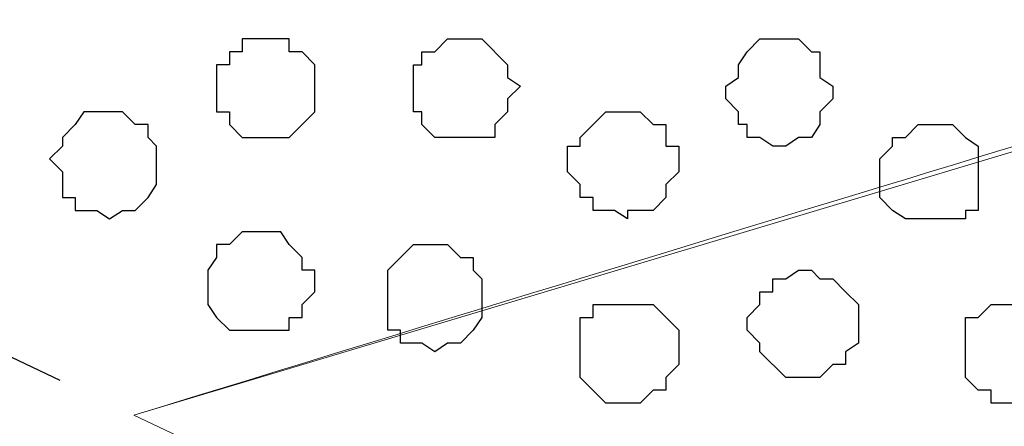
# Model space of a CAD drawing. Units: centimetres. Extents: x -8.5 to 9.4, y -10.7 to 13.4.
# Drawn here: x -0.5 to 0, y 3.3 to 3.5 of the extents above; entities that cross this region are included whole.
import ezdxf

# ---------------------------------------------------------------- set-up
doc = ezdxf.new("R2010")
doc.units = ezdxf.units.CM
doc.header["$MEASUREMENT"] = 0
doc.linetypes.add('DASHDOTX2', pattern=[50.8, 25.4, -12.7, 0, -12.7])
doc.layers.add('Layer 1', color=7, linetype='Continuous')

msp = doc.modelspace()

# ---------------------------------------------------------------- linework, layer by layer
at = {"linetype": 'DASHDOTX2', "ltscale": 0.01}
msp.add_line((-2.36079, 4.19296), (1.27519, 2.47257), dxfattribs=at)
at = {"layer": 'Layer 1', "color": 254}
msp.add_open_spline([(0.3949, 2.88909), (0.39511, 3.93769), (0.39493, 5.08988), (0.39493, 5.08988), (0.39493, 5.08988), (0.39493, 5.08988), (-1.06116, 5.08988), (-1.06116, 5.08988), (-1.06116, 5.08988), (-1.06116, 5.08988), (-1.06116, 4.38853), (-1.06116, 3.58882)], degree=3, knots=[0.3622518, 0.3622518, 0.3622518, 0.3622518, 0.5, 0.5, 0.5, 0.5, 0.75, 0.75, 0.75, 0.75, 0.857471, 0.857471, 0.857471, 0.857471], dxfattribs=at)
at = {"layer": 'Layer 1', "lineweight": 9}
for points, knots in [([(-1.06116, 3.57803), (-1.06116, 4.38853), (-1.06116, 5.08988), (-1.06116, 5.08988), (-1.06116, 5.08988), (-1.06116, 5.08988), (0.39493, 5.08988), (0.39493, 5.08988), (0.39493, 5.08988), (0.39493, 5.08988), (0.39511, 3.93769), (0.3949, 2.88909)], [0.392529, 0.392529, 0.392529, 0.392529, 0.5, 0.5, 0.5, 0.5, 0.75, 0.75, 0.75, 0.75, 0.8877482, 0.8877482, 0.8877482, 0.8877482]), ([(-0.85796, 3.78813), (-0.85796, 3.78813), (0.17498, 4.09293), (0.17498, 4.09293), (0.17498, 4.09293), (0.17498, 4.09293), (0.19191, 4.09928), (0.19191, 4.09928), (0.19191, 4.09928), (0.19191, 4.09928), (0.21096, 4.09293), (0.21096, 4.09293), (0.21096, 4.09293), (0.21096, 4.09293), (0.22789, 4.08658), (0.22789, 4.08658), (0.22789, 4.08658), (0.22789, 4.08658), (0.24059, 4.08023), (0.24059, 4.08023), (0.24059, 4.08023), (0.24059, 4.08023), (0.27023, 4.05059), (0.27023, 4.05059), (0.27023, 4.05059), (0.27023, 4.05059), (0.29351, 4.01038), (0.29351, 4.01038), (0.29351, 4.01038), (0.29351, 4.01038), (0.31256, 3.96169), (0.31256, 3.96169), (0.31256, 3.96169), (0.31256, 3.96169), (0.32314, 3.90878), (0.32314, 3.90878), (0.32314, 3.90878), (0.32314, 3.90878), (0.32949, 3.84739), (0.32949, 3.84739), (0.32949, 3.84739), (0.32949, 3.84739), (0.32949, 3.72251), (0.32949, 3.72251), (0.32949, 3.72251), (0.32949, 3.72251), (0.32314, 3.66324), (0.32314, 3.66324), (0.32314, 3.66324), (0.32314, 3.66324), (0.31256, 3.61033), (0.31256, 3.61033), (0.31256, 3.61033), (0.31256, 3.61033), (0.29351, 3.56164), (0.29351, 3.56164), (0.29351, 3.56164), (0.29351, 3.56164), (0.27023, 3.51931), (0.27023, 3.51931), (0.27023, 3.51931), (0.27023, 3.51931), (0.24059, 3.48968), (0.24059, 3.48968), (0.24059, 3.48968), (0.24059, 3.48968), (0.22789, 3.48544), (0.22789, 3.48544), (0.22789, 3.48544), (0.22789, 3.48544), (0.21096, 3.47909), (0.21096, 3.47909), (0.21096, 3.47909), (0.21096, 3.47909), (0.17498, 3.47909), (0.17498, 3.47909), (0.17498, 3.47909), (0.17498, 3.47909), (-0.85796, 3.78813), (-0.85796, 3.78813)], [0, 0, 0, 0, 0.05, 0.05, 0.05, 0.05, 0.1, 0.1, 0.1, 0.1, 0.15, 0.15, 0.15, 0.15, 0.2, 0.2, 0.2, 0.2, 0.25, 0.25, 0.25, 0.25, 0.3, 0.3, 0.3, 0.3, 0.35, 0.35, 0.35, 0.35, 0.4, 0.4, 0.4, 0.4, 0.45, 0.45, 0.45, 0.45, 0.5, 0.5, 0.5, 0.5, 0.55, 0.55, 0.55, 0.55, 0.6, 0.6, 0.6, 0.6, 0.65, 0.65, 0.65, 0.65, 0.7, 0.7, 0.7, 0.7, 0.75, 0.75, 0.75, 0.75, 0.8, 0.8, 0.8, 0.8, 0.85, 0.85, 0.85, 0.85, 0.9, 0.9, 0.9, 0.9, 0.95, 0.95, 0.95, 0.95, 1, 1, 1, 1]), ([(-0.44582, 3.28688), (-0.14536, 3.3792), (0.18556, 3.47909), (0.18556, 3.47909), (0.18556, 3.47909), (-0.84526, 3.78178), (-0.84526, 3.78178), (-0.84526, 3.78178), (-0.84526, 3.78178), (-0.88124, 3.78178), (-0.88124, 3.78178), (-0.88124, 3.78178), (-0.88124, 3.78178), (-0.90029, 3.77754), (-0.90029, 3.77754), (-0.90029, 3.77754), (-0.90029, 3.77754), (-0.91722, 3.77119), (-0.91722, 3.77119), (-0.91722, 3.77119), (-0.91722, 3.77119), (-0.94051, 3.74156), (-0.94051, 3.74156), (-0.94051, 3.74156), (-0.94051, 3.74156), (-0.96591, 3.69923), (-0.96591, 3.69923), (-0.96591, 3.69923), (-0.96591, 3.69923), (-0.98284, 3.65054), (-0.98284, 3.65054), (-0.98284, 3.65054), (-0.98284, 3.65054), (-0.99554, 3.59763), (-0.99554, 3.59763), (-0.99554, 3.59763), (-0.99554, 3.59763), (-0.99706, 3.57628), (-0.9992, 3.54871)], [0.9701795, 0.9701795, 0.9701795, 0.9701795, 1, 1, 1, 1.0526316, 1.0526316, 1.0526316, 1.0526316, 1.1052632, 1.1052632, 1.1052632, 1.1052632, 1.1578947, 1.1578947, 1.1578947, 1.1578947, 1.2105263, 1.2105263, 1.2105263, 1.2105263, 1.2631579, 1.2631579, 1.2631579, 1.2631579, 1.3157895, 1.3157895, 1.3157895, 1.3157895, 1.3684211, 1.3684211, 1.3684211, 1.3684211, 1.4210526, 1.4210526, 1.4210526, 1.4210526, 1.452638, 1.452638, 1.452638, 1.452638]), ([(-0.44582, 3.28688), (-0.44582, 3.28688), (0.17498, 3.47274), (0.17498, 3.47274), (0.17498, 3.47274), (0.17498, 3.47274), (0.19826, 3.47909), (0.19826, 3.47909), (0.19826, 3.47909), (0.19826, 3.47909), (0.21731, 3.47274), (0.21731, 3.47274), (0.21731, 3.47274), (0.21731, 3.47274), (0.22789, 3.46639), (0.22789, 3.46639), (0.22789, 3.46639), (0.22789, 3.46639), (0.24694, 3.46004), (0.24694, 3.46004), (0.24694, 3.46004), (0.24694, 3.46004), (0.27658, 3.43041), (0.27658, 3.43041), (0.27658, 3.43041), (0.27658, 3.43041), (0.29986, 3.38808), (0.29986, 3.38808), (0.29986, 3.38808), (0.29986, 3.38808), (0.31679, 3.34151), (0.31679, 3.34151), (0.31679, 3.34151), (0.31679, 3.34151), (0.32949, 3.28859), (0.32949, 3.28859), (0.32949, 3.28859), (0.32949, 3.28859), (0.33584, 3.22721), (0.33584, 3.22721), (0.33584, 3.22721), (0.33584, 3.22721), (0.34219, 3.16159), (0.34219, 3.16159), (0.34219, 3.16159), (0.34219, 3.16159), (0.33584, 3.10233), (0.33584, 3.10233), (0.33584, 3.10233), (0.33584, 3.10233), (0.32949, 3.04306), (0.32949, 3.04306), (0.32949, 3.04306), (0.32949, 3.04306), (0.31679, 2.99014), (0.31679, 2.99014), (0.31679, 2.99014), (0.31679, 2.99014), (0.30621, 2.94146), (0.30621, 2.94146), (0.30621, 2.94146), (0.30621, 2.94146), (0.30167, 2.9332), (0.30167, 2.9332), (0.30167, 2.9332), (0.30167, 2.9332), (0.30167, 2.9332), (0.30167, 2.9332), (0.30167, 2.9332), (0.30167, 2.9332), (0.30167, 2.9332), (0.30167, 2.9332), (0.30167, 2.9332), (0.30167, 2.9332), (0.30167, 2.9332), (0.30167, 2.9332), (0.30167, 2.9332), (0.30167, 2.9332), (0.30167, 2.9332), (0.30167, 2.9332), (0.30167, 2.9332), (0.30167, 2.9332), (-0.44582, 3.28688), (-0.44582, 3.28688)], [0, 0, 0, 0, 0.047619, 0.047619, 0.047619, 0.047619, 0.095238, 0.095238, 0.095238, 0.095238, 0.142857, 0.142857, 0.142857, 0.142857, 0.190476, 0.190476, 0.190476, 0.190476, 0.238095, 0.238095, 0.238095, 0.238095, 0.285714, 0.285714, 0.285714, 0.285714, 0.333333, 0.333333, 0.333333, 0.333333, 0.380952, 0.380952, 0.380952, 0.380952, 0.428571, 0.428571, 0.428571, 0.428571, 0.47619, 0.47619, 0.47619, 0.47619, 0.52381, 0.52381, 0.52381, 0.52381, 0.571429, 0.571429, 0.571429, 0.571429, 0.619048, 0.619048, 0.619048, 0.619048, 0.666667, 0.666667, 0.666667, 0.666667, 0.714286, 0.714286, 0.714286, 0.714286, 0.761905, 0.761905, 0.761905, 0.761905, 0.809524, 0.809524, 0.809524, 0.809524, 0.857143, 0.857143, 0.857143, 0.857143, 0.904762, 0.904762, 0.904762, 0.904762, 0.952381, 0.952381, 0.952381, 0.952381, 1, 1, 1, 1])]:
    msp.add_open_spline(points, degree=3, knots=knots, dxfattribs=at)
at = {"layer": 'Layer 1', "color": 253}
for points, knots in [([(-0.40499, 3.44946), (-0.40499, 3.44946), (-0.40499, 3.46004), (-0.40499, 3.46004), (-0.40499, 3.46004), (-0.40499, 3.46004), (-0.39864, 3.46004), (-0.39864, 3.46004), (-0.39864, 3.46004), (-0.39864, 3.46004), (-0.39864, 3.46639), (-0.39864, 3.46639), (-0.39864, 3.46639), (-0.39864, 3.46639), (-0.39229, 3.46639), (-0.39229, 3.46639), (-0.39229, 3.46639), (-0.39229, 3.46639), (-0.39229, 3.47274), (-0.39229, 3.47274), (-0.39229, 3.47274), (-0.39229, 3.47274), (-0.36901, 3.47274), (-0.36901, 3.47274), (-0.36901, 3.47274), (-0.36901, 3.47274), (-0.36901, 3.46639), (-0.36901, 3.46639), (-0.36901, 3.46639), (-0.36901, 3.46639), (-0.36266, 3.46639), (-0.36266, 3.46639), (-0.36266, 3.46639), (-0.36266, 3.46639), (-0.35631, 3.46004), (-0.35631, 3.46004), (-0.35631, 3.46004), (-0.35631, 3.46004), (-0.35631, 3.43676), (-0.35631, 3.43676), (-0.35631, 3.43676), (-0.35631, 3.43676), (-0.36266, 3.43041), (-0.36266, 3.43041), (-0.36266, 3.43041), (-0.36266, 3.43041), (-0.36901, 3.42406), (-0.36901, 3.42406), (-0.36901, 3.42406), (-0.36901, 3.42406), (-0.39229, 3.42406), (-0.39229, 3.42406), (-0.39229, 3.42406), (-0.39229, 3.42406), (-0.39864, 3.43041), (-0.39864, 3.43041), (-0.39864, 3.43041), (-0.39864, 3.43041), (-0.39864, 3.43676), (-0.39864, 3.43676), (-0.39864, 3.43676), (-0.39864, 3.43676), (-0.40499, 3.43676), (-0.40499, 3.43676), (-0.40499, 3.43676), (-0.40499, 3.43676), (-0.40499, 3.44946), (-0.40499, 3.44946)], [0, 0, 0, 0, 0.058824, 0.058824, 0.058824, 0.058824, 0.117647, 0.117647, 0.117647, 0.117647, 0.176471, 0.176471, 0.176471, 0.176471, 0.235294, 0.235294, 0.235294, 0.235294, 0.294118, 0.294118, 0.294118, 0.294118, 0.352941, 0.352941, 0.352941, 0.352941, 0.411765, 0.411765, 0.411765, 0.411765, 0.470588, 0.470588, 0.470588, 0.470588, 0.529412, 0.529412, 0.529412, 0.529412, 0.588235, 0.588235, 0.588235, 0.588235, 0.647059, 0.647059, 0.647059, 0.647059, 0.705882, 0.705882, 0.705882, 0.705882, 0.764706, 0.764706, 0.764706, 0.764706, 0.823529, 0.823529, 0.823529, 0.823529, 0.882353, 0.882353, 0.882353, 0.882353, 0.941176, 0.941176, 0.941176, 0.941176, 1, 1, 1, 1]), ([(-0.25471, 3.44946), (-0.25471, 3.44946), (-0.26106, 3.45369), (-0.26106, 3.45369), (-0.26106, 3.45369), (-0.26106, 3.45369), (-0.26106, 3.46004), (-0.26106, 3.46004), (-0.26106, 3.46004), (-0.26106, 3.46004), (-0.27376, 3.47274), (-0.27376, 3.47274), (-0.27376, 3.47274), (-0.27376, 3.47274), (-0.29069, 3.47274), (-0.29069, 3.47274), (-0.29069, 3.47274), (-0.29069, 3.47274), (-0.29704, 3.46639), (-0.29704, 3.46639), (-0.29704, 3.46639), (-0.29704, 3.46639), (-0.30339, 3.46639), (-0.30339, 3.46639), (-0.30339, 3.46639), (-0.30339, 3.46639), (-0.30339, 3.46004), (-0.30339, 3.46004), (-0.30339, 3.46004), (-0.30339, 3.46004), (-0.30762, 3.46004), (-0.30762, 3.46004), (-0.30762, 3.46004), (-0.30762, 3.46004), (-0.30762, 3.43676), (-0.30762, 3.43676), (-0.30762, 3.43676), (-0.30762, 3.43676), (-0.30339, 3.43676), (-0.30339, 3.43676), (-0.30339, 3.43676), (-0.30339, 3.43676), (-0.30339, 3.43041), (-0.30339, 3.43041), (-0.30339, 3.43041), (-0.30339, 3.43041), (-0.29704, 3.42406), (-0.29704, 3.42406), (-0.29704, 3.42406), (-0.29704, 3.42406), (-0.26741, 3.42406), (-0.26741, 3.42406), (-0.26741, 3.42406), (-0.26741, 3.42406), (-0.26741, 3.43041), (-0.26741, 3.43041), (-0.26741, 3.43041), (-0.26741, 3.43041), (-0.26106, 3.43676), (-0.26106, 3.43676), (-0.26106, 3.43676), (-0.26106, 3.43676), (-0.26106, 3.44311), (-0.26106, 3.44311), (-0.26106, 3.44311), (-0.26106, 3.44311), (-0.25471, 3.44946), (-0.25471, 3.44946)], [0, 0, 0, 0, 0.058824, 0.058824, 0.058824, 0.058824, 0.117647, 0.117647, 0.117647, 0.117647, 0.176471, 0.176471, 0.176471, 0.176471, 0.235294, 0.235294, 0.235294, 0.235294, 0.294118, 0.294118, 0.294118, 0.294118, 0.352941, 0.352941, 0.352941, 0.352941, 0.411765, 0.411765, 0.411765, 0.411765, 0.470588, 0.470588, 0.470588, 0.470588, 0.529412, 0.529412, 0.529412, 0.529412, 0.588235, 0.588235, 0.588235, 0.588235, 0.647059, 0.647059, 0.647059, 0.647059, 0.705882, 0.705882, 0.705882, 0.705882, 0.764706, 0.764706, 0.764706, 0.764706, 0.823529, 0.823529, 0.823529, 0.823529, 0.882353, 0.882353, 0.882353, 0.882353, 0.941176, 0.941176, 0.941176, 0.941176, 1, 1, 1, 1]), ([(-0.10019, 3.44946), (-0.10019, 3.44946), (-0.10654, 3.45369), (-0.10654, 3.45369), (-0.10654, 3.45369), (-0.10654, 3.45369), (-0.10654, 3.46639), (-0.10654, 3.46639), (-0.10654, 3.46639), (-0.10654, 3.46639), (-0.11077, 3.46639), (-0.11077, 3.46639), (-0.11077, 3.46639), (-0.11077, 3.46639), (-0.11712, 3.47274), (-0.11712, 3.47274), (-0.11712, 3.47274), (-0.11712, 3.47274), (-0.13617, 3.47274), (-0.13617, 3.47274), (-0.13617, 3.47274), (-0.13617, 3.47274), (-0.14252, 3.46639), (-0.14252, 3.46639), (-0.14252, 3.46639), (-0.14252, 3.46639), (-0.14676, 3.46004), (-0.14676, 3.46004), (-0.14676, 3.46004), (-0.14676, 3.46004), (-0.14676, 3.45369), (-0.14676, 3.45369), (-0.14676, 3.45369), (-0.14676, 3.45369), (-0.15311, 3.44946), (-0.15311, 3.44946), (-0.15311, 3.44946), (-0.15311, 3.44946), (-0.15311, 3.44311), (-0.15311, 3.44311), (-0.15311, 3.44311), (-0.15311, 3.44311), (-0.14676, 3.43676), (-0.14676, 3.43676), (-0.14676, 3.43676), (-0.14676, 3.43676), (-0.14676, 3.43041), (-0.14676, 3.43041), (-0.14676, 3.43041), (-0.14676, 3.43041), (-0.14252, 3.43041), (-0.14252, 3.43041), (-0.14252, 3.43041), (-0.14252, 3.43041), (-0.14252, 3.42406), (-0.14252, 3.42406), (-0.14252, 3.42406), (-0.14252, 3.42406), (-0.13617, 3.42406), (-0.13617, 3.42406), (-0.13617, 3.42406), (-0.13617, 3.42406), (-0.12982, 3.41983), (-0.12982, 3.41983), (-0.12982, 3.41983), (-0.12982, 3.41983), (-0.12347, 3.41983), (-0.12347, 3.41983), (-0.12347, 3.41983), (-0.12347, 3.41983), (-0.11712, 3.42406), (-0.11712, 3.42406), (-0.11712, 3.42406), (-0.11712, 3.42406), (-0.11077, 3.42406), (-0.11077, 3.42406), (-0.11077, 3.42406), (-0.11077, 3.42406), (-0.10654, 3.43041), (-0.10654, 3.43041), (-0.10654, 3.43041), (-0.10654, 3.43041), (-0.10654, 3.43676), (-0.10654, 3.43676), (-0.10654, 3.43676), (-0.10654, 3.43676), (-0.10019, 3.44311), (-0.10019, 3.44311), (-0.10019, 3.44311), (-0.10019, 3.44311), (-0.10019, 3.44946), (-0.10019, 3.44946)], [0, 0, 0, 0, 0.043478, 0.043478, 0.043478, 0.043478, 0.086957, 0.086957, 0.086957, 0.086957, 0.130435, 0.130435, 0.130435, 0.130435, 0.173913, 0.173913, 0.173913, 0.173913, 0.217391, 0.217391, 0.217391, 0.217391, 0.26087, 0.26087, 0.26087, 0.26087, 0.304348, 0.304348, 0.304348, 0.304348, 0.347826, 0.347826, 0.347826, 0.347826, 0.391304, 0.391304, 0.391304, 0.391304, 0.434783, 0.434783, 0.434783, 0.434783, 0.478261, 0.478261, 0.478261, 0.478261, 0.521739, 0.521739, 0.521739, 0.521739, 0.565217, 0.565217, 0.565217, 0.565217, 0.608696, 0.608696, 0.608696, 0.608696, 0.652174, 0.652174, 0.652174, 0.652174, 0.695652, 0.695652, 0.695652, 0.695652, 0.73913, 0.73913, 0.73913, 0.73913, 0.782609, 0.782609, 0.782609, 0.782609, 0.826087, 0.826087, 0.826087, 0.826087, 0.869565, 0.869565, 0.869565, 0.869565, 0.913043, 0.913043, 0.913043, 0.913043, 0.956522, 0.956522, 0.956522, 0.956522, 1, 1, 1, 1]), ([(-0.48754, 3.41348), (-0.48754, 3.41348), (-0.48119, 3.41983), (-0.48119, 3.41983), (-0.48119, 3.41983), (-0.48119, 3.41983), (-0.48119, 3.42406), (-0.48119, 3.42406), (-0.48119, 3.42406), (-0.48119, 3.42406), (-0.47484, 3.43041), (-0.47484, 3.43041), (-0.47484, 3.43041), (-0.47484, 3.43041), (-0.47061, 3.43676), (-0.47061, 3.43676), (-0.47061, 3.43676), (-0.47061, 3.43676), (-0.45156, 3.43676), (-0.45156, 3.43676), (-0.45156, 3.43676), (-0.45156, 3.43676), (-0.44521, 3.43041), (-0.44521, 3.43041), (-0.44521, 3.43041), (-0.44521, 3.43041), (-0.43886, 3.43041), (-0.43886, 3.43041), (-0.43886, 3.43041), (-0.43886, 3.43041), (-0.43886, 3.42406), (-0.43886, 3.42406), (-0.43886, 3.42406), (-0.43886, 3.42406), (-0.43462, 3.41983), (-0.43462, 3.41983), (-0.43462, 3.41983), (-0.43462, 3.41983), (-0.43462, 3.40078), (-0.43462, 3.40078), (-0.43462, 3.40078), (-0.43462, 3.40078), (-0.43886, 3.39443), (-0.43886, 3.39443), (-0.43886, 3.39443), (-0.43886, 3.39443), (-0.44521, 3.38808), (-0.44521, 3.38808), (-0.44521, 3.38808), (-0.44521, 3.38808), (-0.45156, 3.38808), (-0.45156, 3.38808), (-0.45156, 3.38808), (-0.45156, 3.38808), (-0.45791, 3.38384), (-0.45791, 3.38384), (-0.45791, 3.38384), (-0.45791, 3.38384), (-0.46426, 3.38808), (-0.46426, 3.38808), (-0.46426, 3.38808), (-0.46426, 3.38808), (-0.47484, 3.38808), (-0.47484, 3.38808), (-0.47484, 3.38808), (-0.47484, 3.38808), (-0.47484, 3.39443), (-0.47484, 3.39443), (-0.47484, 3.39443), (-0.47484, 3.39443), (-0.48119, 3.39443), (-0.48119, 3.39443), (-0.48119, 3.39443), (-0.48119, 3.39443), (-0.48119, 3.40713), (-0.48119, 3.40713), (-0.48119, 3.40713), (-0.48119, 3.40713), (-0.48754, 3.41348), (-0.48754, 3.41348)], [0, 0, 0, 0, 0.05, 0.05, 0.05, 0.05, 0.1, 0.1, 0.1, 0.1, 0.15, 0.15, 0.15, 0.15, 0.2, 0.2, 0.2, 0.2, 0.25, 0.25, 0.25, 0.25, 0.3, 0.3, 0.3, 0.3, 0.35, 0.35, 0.35, 0.35, 0.4, 0.4, 0.4, 0.4, 0.45, 0.45, 0.45, 0.45, 0.5, 0.5, 0.5, 0.5, 0.55, 0.55, 0.55, 0.55, 0.6, 0.6, 0.6, 0.6, 0.65, 0.65, 0.65, 0.65, 0.7, 0.7, 0.7, 0.7, 0.75, 0.75, 0.75, 0.75, 0.8, 0.8, 0.8, 0.8, 0.85, 0.85, 0.85, 0.85, 0.9, 0.9, 0.9, 0.9, 0.95, 0.95, 0.95, 0.95, 1, 1, 1, 1]), ([(-0.17639, 3.41348), (-0.17639, 3.41348), (-0.17639, 3.41983), (-0.17639, 3.41983), (-0.17639, 3.41983), (-0.17639, 3.41983), (-0.18274, 3.41983), (-0.18274, 3.41983), (-0.18274, 3.41983), (-0.18274, 3.41983), (-0.18274, 3.43041), (-0.18274, 3.43041), (-0.18274, 3.43041), (-0.18274, 3.43041), (-0.18909, 3.43041), (-0.18909, 3.43041), (-0.18909, 3.43041), (-0.18909, 3.43041), (-0.19544, 3.43676), (-0.19544, 3.43676), (-0.19544, 3.43676), (-0.19544, 3.43676), (-0.21237, 3.43676), (-0.21237, 3.43676), (-0.21237, 3.43676), (-0.21237, 3.43676), (-0.21872, 3.43041), (-0.21872, 3.43041), (-0.21872, 3.43041), (-0.21872, 3.43041), (-0.22507, 3.42406), (-0.22507, 3.42406), (-0.22507, 3.42406), (-0.22507, 3.42406), (-0.22507, 3.41983), (-0.22507, 3.41983), (-0.22507, 3.41983), (-0.22507, 3.41983), (-0.23142, 3.41983), (-0.23142, 3.41983), (-0.23142, 3.41983), (-0.23142, 3.41983), (-0.23142, 3.40713), (-0.23142, 3.40713), (-0.23142, 3.40713), (-0.23142, 3.40713), (-0.22507, 3.40078), (-0.22507, 3.40078), (-0.22507, 3.40078), (-0.22507, 3.40078), (-0.22507, 3.39443), (-0.22507, 3.39443), (-0.22507, 3.39443), (-0.22507, 3.39443), (-0.21872, 3.39443), (-0.21872, 3.39443), (-0.21872, 3.39443), (-0.21872, 3.39443), (-0.21872, 3.38808), (-0.21872, 3.38808), (-0.21872, 3.38808), (-0.21872, 3.38808), (-0.20814, 3.38808), (-0.20814, 3.38808), (-0.20814, 3.38808), (-0.20814, 3.38808), (-0.20179, 3.38384), (-0.20179, 3.38384), (-0.20179, 3.38384), (-0.20179, 3.38384), (-0.20179, 3.38808), (-0.20179, 3.38808), (-0.20179, 3.38808), (-0.20179, 3.38808), (-0.18909, 3.38808), (-0.18909, 3.38808), (-0.18909, 3.38808), (-0.18909, 3.38808), (-0.18274, 3.39443), (-0.18274, 3.39443), (-0.18274, 3.39443), (-0.18274, 3.39443), (-0.18274, 3.40078), (-0.18274, 3.40078), (-0.18274, 3.40078), (-0.18274, 3.40078), (-0.17639, 3.40713), (-0.17639, 3.40713), (-0.17639, 3.40713), (-0.17639, 3.40713), (-0.17639, 3.41348), (-0.17639, 3.41348)], [0, 0, 0, 0, 0.043478, 0.043478, 0.043478, 0.043478, 0.086957, 0.086957, 0.086957, 0.086957, 0.130435, 0.130435, 0.130435, 0.130435, 0.173913, 0.173913, 0.173913, 0.173913, 0.217391, 0.217391, 0.217391, 0.217391, 0.26087, 0.26087, 0.26087, 0.26087, 0.304348, 0.304348, 0.304348, 0.304348, 0.347826, 0.347826, 0.347826, 0.347826, 0.391304, 0.391304, 0.391304, 0.391304, 0.434783, 0.434783, 0.434783, 0.434783, 0.478261, 0.478261, 0.478261, 0.478261, 0.521739, 0.521739, 0.521739, 0.521739, 0.565217, 0.565217, 0.565217, 0.565217, 0.608696, 0.608696, 0.608696, 0.608696, 0.652174, 0.652174, 0.652174, 0.652174, 0.695652, 0.695652, 0.695652, 0.695652, 0.73913, 0.73913, 0.73913, 0.73913, 0.782609, 0.782609, 0.782609, 0.782609, 0.826087, 0.826087, 0.826087, 0.826087, 0.869565, 0.869565, 0.869565, 0.869565, 0.913043, 0.913043, 0.913043, 0.913043, 0.956522, 0.956522, 0.956522, 0.956522, 1, 1, 1, 1]), ([(-0.40922, 3.35421), (-0.40922, 3.35421), (-0.40922, 3.35844), (-0.40922, 3.35844), (-0.40922, 3.35844), (-0.40922, 3.35844), (-0.40499, 3.36479), (-0.40499, 3.36479), (-0.40499, 3.36479), (-0.40499, 3.36479), (-0.40499, 3.37114), (-0.40499, 3.37114), (-0.40499, 3.37114), (-0.40499, 3.37114), (-0.39864, 3.37114), (-0.39864, 3.37114), (-0.39864, 3.37114), (-0.39864, 3.37114), (-0.39229, 3.37749), (-0.39229, 3.37749), (-0.39229, 3.37749), (-0.39229, 3.37749), (-0.37324, 3.37749), (-0.37324, 3.37749), (-0.37324, 3.37749), (-0.37324, 3.37749), (-0.36901, 3.37114), (-0.36901, 3.37114), (-0.36901, 3.37114), (-0.36901, 3.37114), (-0.36266, 3.36479), (-0.36266, 3.36479), (-0.36266, 3.36479), (-0.36266, 3.36479), (-0.36266, 3.35844), (-0.36266, 3.35844), (-0.36266, 3.35844), (-0.36266, 3.35844), (-0.35631, 3.35844), (-0.35631, 3.35844), (-0.35631, 3.35844), (-0.35631, 3.35844), (-0.35631, 3.34786), (-0.35631, 3.34786), (-0.35631, 3.34786), (-0.35631, 3.34786), (-0.36266, 3.34151), (-0.36266, 3.34151), (-0.36266, 3.34151), (-0.36266, 3.34151), (-0.36266, 3.33516), (-0.36266, 3.33516), (-0.36266, 3.33516), (-0.36266, 3.33516), (-0.36901, 3.33516), (-0.36901, 3.33516), (-0.36901, 3.33516), (-0.36901, 3.33516), (-0.36901, 3.32881), (-0.36901, 3.32881), (-0.36901, 3.32881), (-0.36901, 3.32881), (-0.39864, 3.32881), (-0.39864, 3.32881), (-0.39864, 3.32881), (-0.39864, 3.32881), (-0.40499, 3.33516), (-0.40499, 3.33516), (-0.40499, 3.33516), (-0.40499, 3.33516), (-0.40922, 3.34151), (-0.40922, 3.34151), (-0.40922, 3.34151), (-0.40922, 3.34151), (-0.40922, 3.35421), (-0.40922, 3.35421)], [0, 0, 0, 0, 0.052632, 0.052632, 0.052632, 0.052632, 0.105263, 0.105263, 0.105263, 0.105263, 0.157895, 0.157895, 0.157895, 0.157895, 0.210526, 0.210526, 0.210526, 0.210526, 0.263158, 0.263158, 0.263158, 0.263158, 0.315789, 0.315789, 0.315789, 0.315789, 0.368421, 0.368421, 0.368421, 0.368421, 0.421053, 0.421053, 0.421053, 0.421053, 0.473684, 0.473684, 0.473684, 0.473684, 0.526316, 0.526316, 0.526316, 0.526316, 0.578947, 0.578947, 0.578947, 0.578947, 0.631579, 0.631579, 0.631579, 0.631579, 0.684211, 0.684211, 0.684211, 0.684211, 0.736842, 0.736842, 0.736842, 0.736842, 0.789474, 0.789474, 0.789474, 0.789474, 0.842105, 0.842105, 0.842105, 0.842105, 0.894737, 0.894737, 0.894737, 0.894737, 0.947368, 0.947368, 0.947368, 0.947368, 1, 1, 1, 1]), ([(-0.08749, 3.32881), (-0.08749, 3.32881), (-0.08749, 3.34151), (-0.08749, 3.34151), (-0.08749, 3.34151), (-0.08749, 3.34151), (-0.09384, 3.34786), (-0.09384, 3.34786), (-0.09384, 3.34786), (-0.09384, 3.34786), (-0.10019, 3.35421), (-0.10019, 3.35421), (-0.10019, 3.35421), (-0.10019, 3.35421), (-0.10654, 3.35421), (-0.10654, 3.35421), (-0.10654, 3.35421), (-0.10654, 3.35421), (-0.11077, 3.35844), (-0.11077, 3.35844), (-0.11077, 3.35844), (-0.11077, 3.35844), (-0.11712, 3.35844), (-0.11712, 3.35844), (-0.11712, 3.35844), (-0.11712, 3.35844), (-0.12347, 3.35421), (-0.12347, 3.35421), (-0.12347, 3.35421), (-0.12347, 3.35421), (-0.12982, 3.35421), (-0.12982, 3.35421), (-0.12982, 3.35421), (-0.12982, 3.35421), (-0.12982, 3.34786), (-0.12982, 3.34786), (-0.12982, 3.34786), (-0.12982, 3.34786), (-0.13617, 3.34786), (-0.13617, 3.34786), (-0.13617, 3.34786), (-0.13617, 3.34786), (-0.13617, 3.34151), (-0.13617, 3.34151), (-0.13617, 3.34151), (-0.13617, 3.34151), (-0.14252, 3.33516), (-0.14252, 3.33516), (-0.14252, 3.33516), (-0.14252, 3.33516), (-0.14252, 3.32881), (-0.14252, 3.32881), (-0.14252, 3.32881), (-0.14252, 3.32881), (-0.13617, 3.32246), (-0.13617, 3.32246), (-0.13617, 3.32246), (-0.13617, 3.32246), (-0.13617, 3.31823), (-0.13617, 3.31823), (-0.13617, 3.31823), (-0.13617, 3.31823), (-0.12347, 3.30553), (-0.12347, 3.30553), (-0.12347, 3.30553), (-0.12347, 3.30553), (-0.10654, 3.30553), (-0.10654, 3.30553), (-0.10654, 3.30553), (-0.10654, 3.30553), (-0.10019, 3.31188), (-0.10019, 3.31188), (-0.10019, 3.31188), (-0.10019, 3.31188), (-0.09384, 3.31188), (-0.09384, 3.31188), (-0.09384, 3.31188), (-0.09384, 3.31188), (-0.09384, 3.31823), (-0.09384, 3.31823), (-0.09384, 3.31823), (-0.09384, 3.31823), (-0.08749, 3.32246), (-0.08749, 3.32246), (-0.08749, 3.32246), (-0.08749, 3.32246), (-0.08749, 3.32881), (-0.08749, 3.32881)], [0, 0, 0, 0, 0.045455, 0.045455, 0.045455, 0.045455, 0.090909, 0.090909, 0.090909, 0.090909, 0.136364, 0.136364, 0.136364, 0.136364, 0.181818, 0.181818, 0.181818, 0.181818, 0.227273, 0.227273, 0.227273, 0.227273, 0.272727, 0.272727, 0.272727, 0.272727, 0.318182, 0.318182, 0.318182, 0.318182, 0.363636, 0.363636, 0.363636, 0.363636, 0.409091, 0.409091, 0.409091, 0.409091, 0.454545, 0.454545, 0.454545, 0.454545, 0.5, 0.5, 0.5, 0.5, 0.545455, 0.545455, 0.545455, 0.545455, 0.590909, 0.590909, 0.590909, 0.590909, 0.636364, 0.636364, 0.636364, 0.636364, 0.681818, 0.681818, 0.681818, 0.681818, 0.727273, 0.727273, 0.727273, 0.727273, 0.772727, 0.772727, 0.772727, 0.772727, 0.818182, 0.818182, 0.818182, 0.818182, 0.863636, 0.863636, 0.863636, 0.863636, 0.909091, 0.909091, 0.909091, 0.909091, 0.954545, 0.954545, 0.954545, 0.954545, 1, 1, 1, 1]), ([(-0.17639, 3.31823), (-0.17639, 3.31823), (-0.17639, 3.32881), (-0.17639, 3.32881), (-0.17639, 3.32881), (-0.17639, 3.32881), (-0.18909, 3.34151), (-0.18909, 3.34151), (-0.18909, 3.34151), (-0.18909, 3.34151), (-0.21872, 3.34151), (-0.21872, 3.34151), (-0.21872, 3.34151), (-0.21872, 3.34151), (-0.21872, 3.33516), (-0.21872, 3.33516), (-0.21872, 3.33516), (-0.21872, 3.33516), (-0.22507, 3.33516), (-0.22507, 3.33516), (-0.22507, 3.33516), (-0.22507, 3.33516), (-0.22507, 3.30553), (-0.22507, 3.30553), (-0.22507, 3.30553), (-0.22507, 3.30553), (-0.21237, 3.29283), (-0.21237, 3.29283), (-0.21237, 3.29283), (-0.21237, 3.29283), (-0.19544, 3.29283), (-0.19544, 3.29283), (-0.19544, 3.29283), (-0.19544, 3.29283), (-0.18909, 3.29918), (-0.18909, 3.29918), (-0.18909, 3.29918), (-0.18909, 3.29918), (-0.18274, 3.29918), (-0.18274, 3.29918), (-0.18274, 3.29918), (-0.18274, 3.29918), (-0.18274, 3.30553), (-0.18274, 3.30553), (-0.18274, 3.30553), (-0.18274, 3.30553), (-0.17639, 3.31188), (-0.17639, 3.31188), (-0.17639, 3.31188), (-0.17639, 3.31188), (-0.17639, 3.31823), (-0.17639, 3.31823)], [0, 0, 0, 0, 0.076923, 0.076923, 0.076923, 0.076923, 0.153846, 0.153846, 0.153846, 0.153846, 0.230769, 0.230769, 0.230769, 0.230769, 0.307692, 0.307692, 0.307692, 0.307692, 0.384615, 0.384615, 0.384615, 0.384615, 0.461538, 0.461538, 0.461538, 0.461538, 0.538462, 0.538462, 0.538462, 0.538462, 0.615385, 0.615385, 0.615385, 0.615385, 0.692308, 0.692308, 0.692308, 0.692308, 0.769231, 0.769231, 0.769231, 0.769231, 0.846154, 0.846154, 0.846154, 0.846154, 0.923077, 0.923077, 0.923077, 0.923077, 1, 1, 1, 1]), ([(0.01411, 3.31823), (0.01411, 3.31823), (0.01411, 3.33516), (0.01411, 3.33516), (0.01411, 3.33516), (0.01411, 3.33516), (0.00776, 3.33516), (0.00776, 3.33516), (0.00776, 3.33516), (0.00776, 3.33516), (0.00141, 3.34151), (0.00141, 3.34151), (0.00141, 3.34151), (0.00141, 3.34151), (-0.02187, 3.34151), (-0.02187, 3.34151), (-0.02187, 3.34151), (-0.02187, 3.34151), (-0.02822, 3.33516), (-0.02822, 3.33516), (-0.02822, 3.33516), (-0.02822, 3.33516), (-0.03457, 3.33516), (-0.03457, 3.33516), (-0.03457, 3.33516), (-0.03457, 3.33516), (-0.03457, 3.30553), (-0.03457, 3.30553), (-0.03457, 3.30553), (-0.03457, 3.30553), (-0.02822, 3.29918), (-0.02822, 3.29918), (-0.02822, 3.29918), (-0.02822, 3.29918), (-0.02187, 3.29918), (-0.02187, 3.29918), (-0.02187, 3.29918), (-0.02187, 3.29918), (-0.02187, 3.29283), (-0.02187, 3.29283), (-0.02187, 3.29283), (-0.02187, 3.29283), (0.00141, 3.29283), (0.00141, 3.29283), (0.00141, 3.29283), (0.00141, 3.29283), (0.00141, 3.29918), (0.00141, 3.29918), (0.00141, 3.29918), (0.00141, 3.29918), (0.00776, 3.29918), (0.00776, 3.29918), (0.00776, 3.29918), (0.00776, 3.29918), (0.01411, 3.30553), (0.01411, 3.30553), (0.01411, 3.30553), (0.01411, 3.30553), (0.01411, 3.31823), (0.01411, 3.31823)], [0, 0, 0, 0, 0.066667, 0.066667, 0.066667, 0.066667, 0.133333, 0.133333, 0.133333, 0.133333, 0.2, 0.2, 0.2, 0.2, 0.266667, 0.266667, 0.266667, 0.266667, 0.333333, 0.333333, 0.333333, 0.333333, 0.4, 0.4, 0.4, 0.4, 0.466667, 0.466667, 0.466667, 0.466667, 0.533333, 0.533333, 0.533333, 0.533333, 0.6, 0.6, 0.6, 0.6, 0.666667, 0.666667, 0.666667, 0.666667, 0.733333, 0.733333, 0.733333, 0.733333, 0.8, 0.8, 0.8, 0.8, 0.866667, 0.866667, 0.866667, 0.866667, 0.933333, 0.933333, 0.933333, 0.933333, 1, 1, 1, 1])]:
    msp.add_open_spline(points, degree=3, knots=knots, dxfattribs=at)
at = {"layer": 'Layer 1', "color": 251}
for points, knots in [([(-0.02822, 3.40713), (-0.02822, 3.40713), (-0.02822, 3.41983), (-0.02822, 3.41983), (-0.02822, 3.41983), (-0.02822, 3.41983), (-0.03457, 3.42406), (-0.03457, 3.42406), (-0.03457, 3.42406), (-0.03457, 3.42406), (-0.04092, 3.43041), (-0.04092, 3.43041), (-0.04092, 3.43041), (-0.04092, 3.43041), (-0.05786, 3.43041), (-0.05786, 3.43041), (-0.05786, 3.43041), (-0.05786, 3.43041), (-0.06421, 3.42406), (-0.06421, 3.42406), (-0.06421, 3.42406), (-0.06421, 3.42406), (-0.07056, 3.42406), (-0.07056, 3.42406), (-0.07056, 3.42406), (-0.07056, 3.42406), (-0.07056, 3.41983), (-0.07056, 3.41983), (-0.07056, 3.41983), (-0.07056, 3.41983), (-0.07691, 3.41348), (-0.07691, 3.41348), (-0.07691, 3.41348), (-0.07691, 3.41348), (-0.07691, 3.39443), (-0.07691, 3.39443), (-0.07691, 3.39443), (-0.07691, 3.39443), (-0.07056, 3.38808), (-0.07056, 3.38808), (-0.07056, 3.38808), (-0.07056, 3.38808), (-0.06421, 3.38384), (-0.06421, 3.38384), (-0.06421, 3.38384), (-0.06421, 3.38384), (-0.03457, 3.38384), (-0.03457, 3.38384), (-0.03457, 3.38384), (-0.03457, 3.38384), (-0.03457, 3.38808), (-0.03457, 3.38808), (-0.03457, 3.38808), (-0.03457, 3.38808), (-0.02822, 3.38808), (-0.02822, 3.38808), (-0.02822, 3.38808), (-0.02822, 3.38808), (-0.02822, 3.40713), (-0.02822, 3.40713)], [0, 0, 0, 0, 0.066667, 0.066667, 0.066667, 0.066667, 0.133333, 0.133333, 0.133333, 0.133333, 0.2, 0.2, 0.2, 0.2, 0.266667, 0.266667, 0.266667, 0.266667, 0.333333, 0.333333, 0.333333, 0.333333, 0.4, 0.4, 0.4, 0.4, 0.466667, 0.466667, 0.466667, 0.466667, 0.533333, 0.533333, 0.533333, 0.533333, 0.6, 0.6, 0.6, 0.6, 0.666667, 0.666667, 0.666667, 0.666667, 0.733333, 0.733333, 0.733333, 0.733333, 0.8, 0.8, 0.8, 0.8, 0.866667, 0.866667, 0.866667, 0.866667, 0.933333, 0.933333, 0.933333, 0.933333, 1, 1, 1, 1]), ([(-0.27376, 3.34786), (-0.27376, 3.34786), (-0.27376, 3.35421), (-0.27376, 3.35421), (-0.27376, 3.35421), (-0.27376, 3.35421), (-0.27799, 3.35844), (-0.27799, 3.35844), (-0.27799, 3.35844), (-0.27799, 3.35844), (-0.27799, 3.36479), (-0.27799, 3.36479), (-0.27799, 3.36479), (-0.27799, 3.36479), (-0.28434, 3.36479), (-0.28434, 3.36479), (-0.28434, 3.36479), (-0.28434, 3.36479), (-0.29069, 3.37114), (-0.29069, 3.37114), (-0.29069, 3.37114), (-0.29069, 3.37114), (-0.30762, 3.37114), (-0.30762, 3.37114), (-0.30762, 3.37114), (-0.30762, 3.37114), (-0.32032, 3.35844), (-0.32032, 3.35844), (-0.32032, 3.35844), (-0.32032, 3.35844), (-0.32032, 3.32881), (-0.32032, 3.32881), (-0.32032, 3.32881), (-0.32032, 3.32881), (-0.31397, 3.32881), (-0.31397, 3.32881), (-0.31397, 3.32881), (-0.31397, 3.32881), (-0.31397, 3.32246), (-0.31397, 3.32246), (-0.31397, 3.32246), (-0.31397, 3.32246), (-0.30339, 3.32246), (-0.30339, 3.32246), (-0.30339, 3.32246), (-0.30339, 3.32246), (-0.29704, 3.31823), (-0.29704, 3.31823), (-0.29704, 3.31823), (-0.29704, 3.31823), (-0.29069, 3.32246), (-0.29069, 3.32246), (-0.29069, 3.32246), (-0.29069, 3.32246), (-0.28434, 3.32246), (-0.28434, 3.32246), (-0.28434, 3.32246), (-0.28434, 3.32246), (-0.27799, 3.32881), (-0.27799, 3.32881), (-0.27799, 3.32881), (-0.27799, 3.32881), (-0.27376, 3.33516), (-0.27376, 3.33516), (-0.27376, 3.33516), (-0.27376, 3.33516), (-0.27376, 3.34786), (-0.27376, 3.34786)], [0, 0, 0, 0, 0.058824, 0.058824, 0.058824, 0.058824, 0.117647, 0.117647, 0.117647, 0.117647, 0.176471, 0.176471, 0.176471, 0.176471, 0.235294, 0.235294, 0.235294, 0.235294, 0.294118, 0.294118, 0.294118, 0.294118, 0.352941, 0.352941, 0.352941, 0.352941, 0.411765, 0.411765, 0.411765, 0.411765, 0.470588, 0.470588, 0.470588, 0.470588, 0.529412, 0.529412, 0.529412, 0.529412, 0.588235, 0.588235, 0.588235, 0.588235, 0.647059, 0.647059, 0.647059, 0.647059, 0.705882, 0.705882, 0.705882, 0.705882, 0.764706, 0.764706, 0.764706, 0.764706, 0.823529, 0.823529, 0.823529, 0.823529, 0.882353, 0.882353, 0.882353, 0.882353, 0.941176, 0.941176, 0.941176, 0.941176, 1, 1, 1, 1])]:
    msp.add_open_spline(points, degree=3, knots=knots, dxfattribs=at)

doc.saveas('drawing.dxf')
